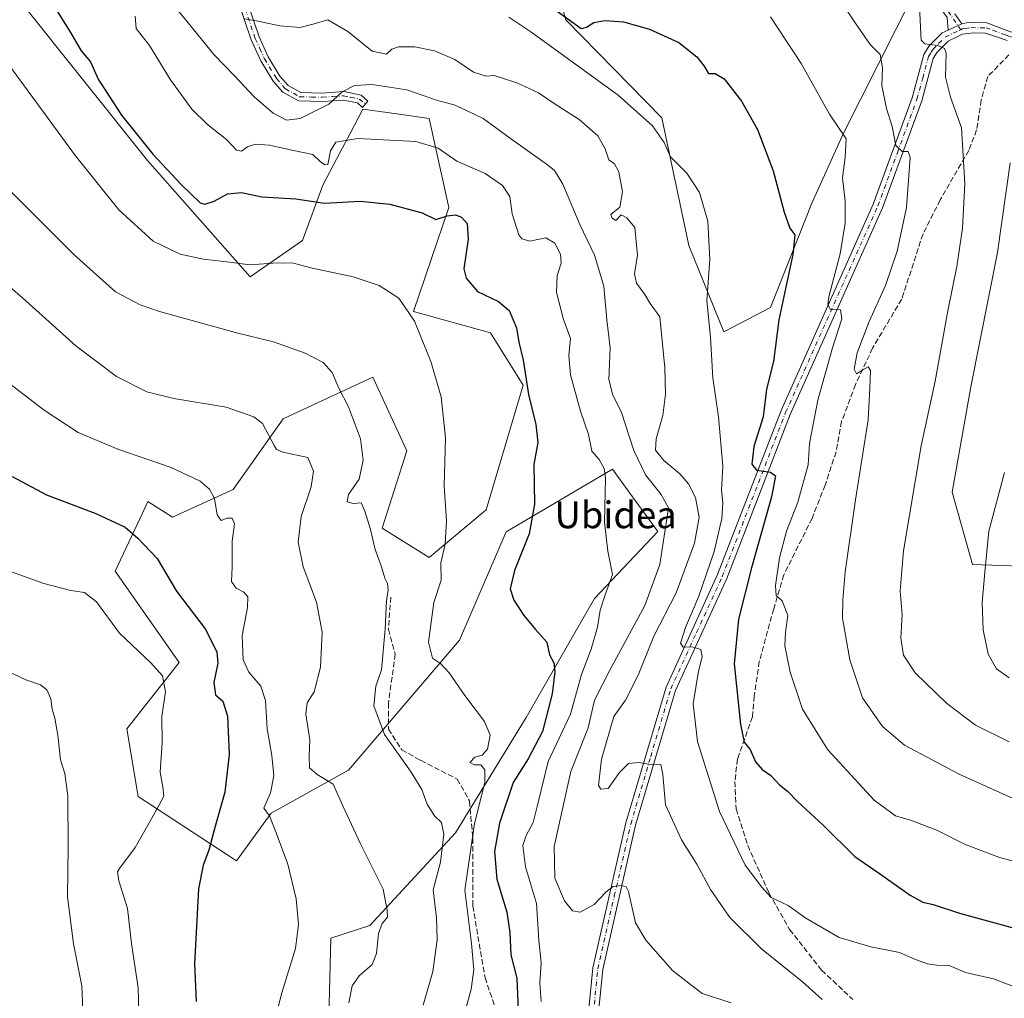
# Model space of a CAD drawing. Units: metres. Extents: x 586894 to 590332, y 4735919 to 4738276.
# Drawn here: x 587339 to 587634, y 4736594 to 4736887 of the extents above; entities that cross this region are included whole.
import ezdxf
from ezdxf.enums import TextEntityAlignment as Align

# ---------------------------------------------------------------- set-up
doc = ezdxf.new("R2010")
doc.units = ezdxf.units.M
doc.header["$MEASUREMENT"] = 0
doc.linetypes.add('DGN Style 3', pattern=[2.307223458686699, 1.648016756204785, -0.6592067024819142])
doc.linetypes.add('DGN Style 4', pattern=[2.6384748266838614, 1.318413404963828, -0.6592067024819142, 0.001648016756204785, -0.6592067024819142])
for name, color, linetype, lineweight in [('Camino Cxs', 7, 'Continuous', 0), ('Camino eje', 30, 'DGN Style 4', 13), ('Cultivos herbáceos CxS', 92, 'Continuous', 0), ('Curva de nivel maestra', 30, 'Continuous', 30), ('Curva de nivel normal', 30, 'Continuous', 0), ('Pastizal CxS', 92, 'Continuous', 0), ('Pista no pavimentada Cxs', 111, 'Continuous', 0), ('Pista no pavimentada eje', 91, 'DGN Style 4', 0), ('Senda', 7, 'DGN Style 3', 0), ('Texto cartográfico', 7, 'Continuous', 0)]:
    doc.layers.add(name, color=color, linetype=linetype, lineweight=lineweight)
doc.styles.add('Style-Arial', font='txt')

# ---------------------------------------------------------------- blocks, each defined once
blk = doc.blocks.new('*U7')
at = {"layer": 'Pastizal CxS', "color": 92, "linetype": 'Continuous', "lineweight": 0}
for points in [[(587431.5186999999, 4736580.4615, 658.5144), (587432.2641000003, 4736612.147500001, 656.2244000000064), (587443.9819, 4736615.988700001, 658.3959000000032), (587469.5707, 4736643.721100001, 666.8505000000005), (587490.789, 4736678.231100001, 672.033500000005), (587511.2229000004, 4736713.8081, 678.7109999999957), (587530.1941999998, 4736733.886700001, 683.5160999999935), (587522.6094000004, 4736744.311100001, 681.866200000004), (587517.5846999995, 4736751.214500001, 680.9337999999989), (587516.5771000005, 4736752.5997, 680.9159999999974), (587484.7901, 4736733.814099999, 673.0730999999942), (587470.8230999997, 4736701.4279, 672.5880000000034), (587437.6174999997, 4736662.428300001, 662.3931000000011), (587414.4545999998, 4736649.567299999, 655.0647000000026), (587404.0289000003, 4736635.343699999, 652.8473999999987), (587374.6341000004, 4736654.609099999, 643.0574999999953), (587371.2399000004, 4736674.890500001, 642.1203999999998), (587386.9008999999, 4736694.685900001, 646.8157000000066), (587367.7525000004, 4736721.9981, 647.9622999999992), (587375.9067000002, 4736739.371900001, 651.588499999998), (587377.5349000003, 4736742.8411, 652.469299999997), (587384.9287, 4736738.212900001, 652.7118999999948), (587403.0500999996, 4736746.499700001, 656.2756999999983), (587418.0623000005, 4736767.610900001, 661.465200000006), (587429.8344999999, 4736773.109300001, 664.0690999999933), (587444.9005000005, 4736780.1459, 667.610400000005), (587455.0846999995, 4736758.088300001, 667.7381000000023), (587447.6283, 4736734.911499999, 666.8595999999961), (587461.6939000003, 4736726.173699999, 668.7741999999998), (587478.7676999997, 4736740.3465, 671.5473999999958), (587489.8504999997, 4736777.669700001, 674.4841000000015), (587480.0729, 4736793.4147, 673.588699999993), (587457.0869000005, 4736799.771299999, 670.1751999999979), (587467.5784999998, 4736830.8851, 676.6465999999928), (587461.7386999996, 4736857.560699999, 683.3031000000046), (587452.0849000001, 4736858.888300001, 682.7369000000035), (587441.9061000004, 4736860.288100001, 683.4196999999986), (587438.0740999999, 4736853.054500001, 681.4474000000046), (587434.9889000002, 4736847.230900001, 679.9147999999988), (587429.8618999999, 4736837.5485, 678.3652000000002), (587423.8207, 4736821.044299999, 672.4619999999995), (587408.1816999996, 4736810.119899999, 669.8044999999984), (587377.4036999998, 4736844.899900001, 674.5385999999999), (587339.2975000005, 4736892.674900001, 672.6152000000002)], [(587493.6498999996, 4736918.191299999, 706.7412999999942), (587502.6173, 4736887.042300001, 700.623900000006), (587531.3947000002, 4736857.7149, 697.1650999999983), (587539.5021000003, 4736819.5189, 693.3911999999982), (587549.8985000001, 4736793.6689, 695.8016000000061), (587563.8803000003, 4736800.939099999, 698.3181999999942), (587576.2443000004, 4736832.179099999, 701.6184000000068), (587585.7943000002, 4736853.1053, 705.2033999999985), (587611.7622999996, 4736904.758500001, 718.2155999999959)], [(587635.6880999999, 4736844.2117, 718.1227000000072), (587631.8935000002, 4736817.454700001, 717.7189000000071), (587623.8397000004, 4736777.160900001, 718.3405999999959), (587618.2440999999, 4736745.683300001, 718.0513999999966), (587624.4171000002, 4736724.0329, 719.5721000000049), (587661.9738999996, 4736722.7369, 721.4152999999933)]]:
    blk.add_polyline3d(points, dxfattribs=at)
blk = doc.blocks.new('*U19')
at = {"layer": 'Cultivos herbáceos CxS', "color": 92, "linetype": 'Continuous', "lineweight": 0}
blk.add_polyline3d([(587339.2975000005, 4736892.674900001, 672.6152000000002), (587377.4036999998, 4736844.899900001, 674.5385999999999), (587408.1816999996, 4736810.119899999, 669.8044999999984), (587423.8207, 4736821.044299999, 672.4619999999995), (587429.8618999999, 4736837.5485, 678.3652000000002), (587434.9889000002, 4736847.230900001, 679.9147999999988), (587438.0740999999, 4736853.054500001, 681.4474000000046), (587441.9061000004, 4736860.288100001, 683.4196999999986), (587452.0849000001, 4736858.888300001, 682.7369000000035), (587461.7386999996, 4736857.560699999, 683.3031000000046), (587467.5784999998, 4736830.8851, 676.6465999999928), (587457.0869000005, 4736799.771299999, 670.1751999999979), (587480.0729, 4736793.4147, 673.588699999993), (587489.8504999997, 4736777.669700001, 674.4841000000015), (587478.7676999997, 4736740.3465, 671.5473999999958), (587461.6939000003, 4736726.173699999, 668.7741999999998), (587447.6283, 4736734.911499999, 666.8595999999961), (587455.0846999995, 4736758.088300001, 667.7381000000023), (587444.9005000005, 4736780.1459, 667.610400000005), (587429.8344999999, 4736773.109300001, 664.0690999999933), (587418.0623000005, 4736767.610900001, 661.465200000006), (587403.0500999996, 4736746.499700001, 656.2756999999983), (587384.9287, 4736738.212900001, 652.7118999999948), (587377.5349000003, 4736742.8411, 652.469299999997), (587375.9067000002, 4736739.371900001, 651.588499999998), (587367.7525000004, 4736721.9981, 647.9622999999992), (587386.9008999999, 4736694.685900001, 646.8157000000066), (587371.2399000004, 4736674.890500001, 642.1203999999998), (587374.6341000004, 4736654.609099999, 643.0574999999953), (587404.0289000003, 4736635.343699999, 652.8473999999987), (587414.4545999998, 4736649.567299999, 655.0647000000026), (587437.6174999997, 4736662.428300001, 662.3931000000011), (587470.8230999997, 4736701.4279, 672.5880000000034), (587484.7901, 4736733.814099999, 673.0730999999942), (587516.5771000005, 4736752.5997, 680.9159999999974), (587517.5846999995, 4736751.214500001, 680.9337999999989), (587522.6094000004, 4736744.311100001, 681.866200000004), (587530.1941999998, 4736733.886700001, 683.5160999999935), (587511.2229000004, 4736713.8081, 678.7109999999957), (587490.789, 4736678.231100001, 672.033500000005), (587469.5707, 4736643.721100001, 666.8505000000005), (587443.9819, 4736615.988700001, 658.3959000000032), (587432.2641000003, 4736612.147500001, 656.2244000000064), (587431.5186999999, 4736580.4615, 658.5144)], dxfattribs=at)

msp = doc.modelspace()

# ---------------------------------------------------------------- linework, layer by layer
at = {"layer": 'Camino Cxs', "color": 7, "linetype": 'Continuous', "lineweight": 0, "extrusion": (-0.1426857181581825, -0.06268474513670261, 0.9877810529468717), "elevation": -380067.5566785696, "flags": 128}
msp.add_lwpolyline([(-4100477.18620664, 2413508.184749377), (-4100477.186206641, 2413503.6290277)], dxfattribs=at)
at = {"layer": 'Camino Cxs', "color": 7, "linetype": 'Continuous', "lineweight": 0}
for points in [[(587617.0701000001, 4736883.9901, 716.1229000000022), (587616.8101000004, 4736887.7401, 716.5905000000057), (587612.9901000002, 4736893.2501, 716.7157000000007), (587608.0401, 4736898.5801, 716.0920000000042), (587592.4700999996, 4736912.1501, 714.6177000000025), (587581.6700999998, 4736920.110099999, 718.9419999999955), (587575.4801000003, 4736922.960100001, 716.8031999999948), (587558.3901000004, 4736929.1501, 713.9664000000049), (587545.0800999999, 4736932.9001, 713.1373000000021), (587535.2801000001, 4736938.1501, 715.4345999999932), (587524.7100999998, 4736941.0101, 713.2201999999961), (587508.5301000001, 4736943.290100001, 712.9618999999948), (587493.1201, 4736948.8301, 713.4600000000065), (587475.9501, 4736956.7301, 712.6906000000017), (587461.6601, 4736962.710100001, 711.7173999999941), (587444.7401000002, 4736972.790100001, 710.7384000000021), (587415.0601000004, 4736988.460100001, 709.5636999999988), (587410.2004000006, 4736991.180600001, 709.3012000000017)], [(587404.7301000003, 4736899.940099999, 691.9318000000058), (587410.8300999999, 4736881.940099999, 689.5518000000011), (587413.5800999999, 4736875.940099999, 688.7265999999945), (587417.0601000004, 4736870.200099999, 687.8537999999971), (587419.4901000002, 4736867.350099999, 687.425700000007), (587423.3000999996, 4736865.2601, 687.016300000003), (587429.7200999996, 4736865.130100001, 686.4510000000009), (587436.1901000004, 4736865.550100001, 685.5837000000029), (587441.3601000002, 4736864.4801, 684.4478999999993), (587443.4001000002, 4736862.7501, 683.4679000000033), (587441.7901, 4736860.840100001, 683.0240000000049), (587440.2401000002, 4736862.1601, 683.6454999999987), (587436.0100999996, 4736863.030099999, 684.6765000000014), (587429.7701000003, 4736862.620100001, 685.6563000000025), (587422.6401000004, 4736862.770099999, 686.6554999999935), (587417.8901000004, 4736865.380100001, 687.3209000000061), (587415.0301000001, 4736868.7301, 687.6171000000032), (587411.3701, 4736874.770099999, 688.4391000000032), (587408.5000999998, 4736881.020099999, 689.3317999999999), (587402.2701000003, 4736899.4301, 691.6964000000007)], [(587404.7301000003, 4736899.940099999, 691.9318000000058), (587410.8300999999, 4736881.940099999, 689.5518000000011), (587413.5800999999, 4736875.940099999, 688.7265999999945), (587417.0601000004, 4736870.200099999, 687.8537999999971), (587419.4901000002, 4736867.350099999, 687.425700000007), (587423.3000999996, 4736865.2601, 687.016300000003), (587429.7200999996, 4736865.130100001, 686.4510000000009), (587436.1901000004, 4736865.550100001, 685.5837000000029), (587441.3601000002, 4736864.4801, 684.4478999999993), (587443.4001000002, 4736862.7501, 683.4679000000033), (587441.7901, 4736860.840100001, 683.0240000000049), (587440.2401000002, 4736862.1601, 683.6454999999987), (587436.0100999996, 4736863.030099999, 684.6765000000014), (587429.7701000003, 4736862.620100001, 685.6563000000025), (587422.6401000004, 4736862.770099999, 686.6554999999935), (587417.8901000004, 4736865.380100001, 687.3209000000061), (587415.0301000001, 4736868.7301, 687.6171000000032), (587411.3701, 4736874.770099999, 688.4391000000032), (587408.5000999998, 4736881.020099999, 689.3317999999999), (587402.2701000003, 4736899.4301, 691.6964000000007)], [(587619.1001000004, 4736888.8201, 717.0391999999993), (587621.1901000004, 4736885.800100001, 716.832899999994), (587617.0701000001, 4736883.9901, 716.1229000000022), (587616.8101000004, 4736887.7401, 716.5905000000057)], [(587619.1001000004, 4736888.8201, 717.0391999999993), (587621.1901000004, 4736885.800100001, 716.832899999994)]]:
    msp.add_polyline3d(points, dxfattribs=at)
at = {"layer": 'Camino eje', "color": 30, "linetype": 'DGN Style 4', "lineweight": 13}
for points in [[(587410.0465000002, 4736992.700099999, 709.5819999999949), (587415.6551000001, 4736989.5601, 710.058999999994), (587430.4951, 4736981.725099999, 710.5959000000004), (587445.3501000004, 4736973.8851, 711.1021999999939), (587453.7600999996, 4736968.870100001, 711.5510000000068), (587462.2200999996, 4736963.8301, 712.1777000000002), (587476.4550999999, 4736957.8751, 713.2884999999952), (587493.5900999998, 4736949.9901, 713.9713000000047), (587508.8300999999, 4736944.5101, 713.6141999999965), (587516.9200999998, 4736943.370100001, 713.7581999999966), (587524.9600999998, 4736942.235099999, 713.8822999999975), (587535.7401000002, 4736939.3201, 716.4468000000053), (587545.5500999996, 4736934.065099999, 713.7421000000032), (587558.7701000003, 4736930.340100001, 714.7560999999987), (587575.9550999999, 4736924.1151, 716.9992000000058), (587579.0500999996, 4736922.690099999, 718.1095999999961), (587582.3101000004, 4736921.1951, 718.654999999999), (587587.8551000003, 4736917.1051, 715.8071999999956), (587593.2550999997, 4736913.1251, 715.2630000000064), (587601.0401, 4736906.340100001, 715.6291000000057), (587608.9151, 4736899.4801, 716.4722999999941), (587611.3901000004, 4736896.815099999, 716.673299999995), (587613.9650999998, 4736894.0351, 716.9809999999999), (587620.8558999998, 4736884.096100001, 716.5960000000051)], [(587408.4293000001, 4736936.5031, 699.1953999999969), (587407.7001, 4736928.9801, 697.7519999999931), (587407.0151000004, 4736921.970100001, 696.2244999999966), (587404.9301000005, 4736914.825099999, 694.4792000000016), (587402.8151000004, 4736907.565099999, 693.0432000000001), (587403.5000999998, 4736899.6851, 691.8294000000024), (587406.6151000002, 4736890.4801, 690.5586999999941), (587409.6651, 4736881.4801, 689.4447999999975), (587411.0401, 4736878.4801, 689.017200000002), (587412.4751000004, 4736875.3551, 688.6416000000027), (587416.0450999998, 4736869.465100001, 687.7396000000008), (587418.6901000004, 4736866.3651, 687.3574999999983), (587422.9700999996, 4736864.015100001, 686.8254000000015), (587426.5351, 4736863.940099999, 686.4949999999953), (587429.7451, 4736863.8751, 686.0540999999939), (587432.8651000002, 4736864.0801, 685.6459000000032), (587436.1001000004, 4736864.290100001, 685.1293000000006), (587438.2150999998, 4736863.8551, 684.6073999999935), (587440.8000999996, 4736863.3201, 684.0096999999951), (587442.7001, 4736861.919700001, 683.2036999999982)]]:
    msp.add_polyline3d(points, dxfattribs=at)
at = {"layer": 'Cultivos herbáceos CxS', "color": 92, "linetype": 'Continuous', "lineweight": 0}
for points in [[(587611.7622999996, 4736904.758500001, 718.2155999999959), (587585.7943000002, 4736853.1053, 705.2033999999985), (587576.2443000004, 4736832.179099999, 701.6184000000068), (587563.8803000003, 4736800.939099999, 698.3181999999942), (587549.8985000001, 4736793.6689, 695.8016000000061), (587539.5021000003, 4736819.5189, 693.3911999999982), (587531.3947000002, 4736857.7149, 697.1650999999983), (587502.6173, 4736887.042300001, 700.623900000006), (587493.6498999996, 4736918.191299999, 706.7412999999942)], [(587493.6498999996, 4736918.191299999, 706.7412999999942), (587502.6173, 4736887.042300001, 700.623900000006), (587531.3947000002, 4736857.7149, 697.1650999999983), (587539.5021000003, 4736819.5189, 693.3911999999982), (587549.8985000001, 4736793.6689, 695.8016000000061), (587563.8803000003, 4736800.939099999, 698.3181999999942), (587576.2443000004, 4736832.179099999, 701.6184000000068), (587585.7943000002, 4736853.1053, 705.2033999999985), (587611.7622999996, 4736904.758500001, 718.2155999999959)], [(587339.2975000005, 4736892.674900001, 672.6152000000002), (587377.4036999998, 4736844.899900001, 674.5385999999999), (587408.1816999996, 4736810.119899999, 669.8044999999984), (587423.8207, 4736821.044299999, 672.4619999999995), (587429.8618999999, 4736837.5485, 678.3652000000002), (587434.9889000002, 4736847.230900001, 679.9147999999988), (587438.0740999999, 4736853.054500001, 681.4474000000046), (587441.9061000004, 4736860.288100001, 683.4196999999986), (587452.0849000001, 4736858.888300001, 682.7369000000035), (587461.7386999996, 4736857.560699999, 683.3031000000046), (587467.5784999998, 4736830.8851, 676.6465999999928), (587457.0869000005, 4736799.771299999, 670.1751999999979), (587480.0729, 4736793.4147, 673.588699999993), (587489.8504999997, 4736777.669700001, 674.4841000000015), (587478.7676999997, 4736740.3465, 671.5473999999958), (587461.6939000003, 4736726.173699999, 668.7741999999998), (587447.6283, 4736734.911499999, 666.8595999999961), (587455.0846999995, 4736758.088300001, 667.7381000000023), (587444.9005000005, 4736780.1459, 667.610400000005), (587429.8344999999, 4736773.109300001, 664.0690999999933), (587418.0623000005, 4736767.610900001, 661.465200000006), (587403.0500999996, 4736746.499700001, 656.2756999999983), (587384.9287, 4736738.212900001, 652.7118999999948), (587377.5349000003, 4736742.8411, 652.469299999997), (587375.9067000002, 4736739.371900001, 651.588499999998), (587367.7525000004, 4736721.9981, 647.9622999999992), (587386.9008999999, 4736694.685900001, 646.8157000000066), (587371.2399000004, 4736674.890500001, 642.1203999999998), (587374.6341000004, 4736654.609099999, 643.0574999999953), (587404.0289000003, 4736635.343699999, 652.8473999999987), (587414.4545999998, 4736649.567299999, 655.0647000000026), (587437.6174999997, 4736662.428300001, 662.3931000000011), (587470.8230999997, 4736701.4279, 672.5880000000034), (587484.7901, 4736733.814099999, 673.0730999999942), (587516.5771000005, 4736752.5997, 680.9159999999974), (587517.5846999995, 4736751.214500001, 680.9337999999989), (587522.6094000004, 4736744.311100001, 681.866200000004), (587530.1941999998, 4736733.886700001, 683.5160999999935), (587511.2229000004, 4736713.8081, 678.7109999999957), (587490.789, 4736678.231100001, 672.033500000005), (587469.5707, 4736643.721100001, 666.8505000000005), (587443.9819, 4736615.988700001, 658.3959000000032), (587432.2641000003, 4736612.147500001, 656.2244000000064), (587431.5186999999, 4736580.4615, 658.5144)], [(587661.9738999996, 4736722.7369, 721.4152999999933), (587624.4171000002, 4736724.0329, 719.5721000000049), (587618.2440999999, 4736745.683300001, 718.0513999999966), (587623.8397000004, 4736777.160900001, 718.3405999999959), (587631.8935000002, 4736817.454700001, 717.7189000000071), (587635.6880999999, 4736844.2117, 718.1227000000072)], [(587635.6880999999, 4736844.2117, 718.1227000000072), (587631.8935000002, 4736817.454700001, 717.7189000000071), (587623.8397000004, 4736777.160900001, 718.3405999999959), (587618.2440999999, 4736745.683300001, 718.0513999999966), (587624.4171000002, 4736724.0329, 719.5721000000049), (587661.9738999996, 4736722.7369, 721.4152999999933)]]:
    msp.add_polyline3d(points, dxfattribs=at)
at = {"layer": 'Curva de nivel maestra', "color": 30, "linetype": 'Continuous', "lineweight": 30, "flags": 128}
for points, elevation in [([(587344.5300000003, 4736899.090100001), (587354.3899999997, 4736883.300100001), (587357.5999999996, 4736877.8101), (587360.3899999997, 4736874.470100001), (587362.7100000001, 4736869.2501), (587369.6799999997, 4736858.470100001), (587378.9800000004, 4736846.800100001), (587387.5, 4736837.7301), (587393.1600000003, 4736832.3201), (587394.6299999999, 4736831.920100001), (587397.3499999996, 4736832.7501), (587401.3700000001, 4736834.960100001), (587405.5599999996, 4736835.3301), (587411.6900000004, 4736834.040100001), (587421.8499999996, 4736833.4901), (587430.3899999997, 4736832.1601), (587441.0999999996, 4736832.7301), (587449.9699999997, 4736831.920100001), (587459.6600000003, 4736829.3201), (587463.7000000002, 4736827.3201), (587467.0899999999, 4736828.4301), (587469.5800000001, 4736828.720100001), (587471.4100000003, 4736827.970100001), (587473.1200000001, 4736826.090100001), (587473.4000000004, 4736821.4001), (587472.0999999996, 4736812.4801), (587472.8200000003, 4736809.7601), (587476.2100000001, 4736805.7301), (587482.4900000002, 4736802.7601), (587485.7000000002, 4736800.0801), (587487.8300000001, 4736794.9101), (587488.6200000001, 4736790.530099999), (587489.9000000004, 4736785.1801), (587491.5, 4736774.890100001), (587493.7000000002, 4736765.9801), (587494.2300000004, 4736760.5001), (587493.0499999998, 4736753.940099999), (587493.29, 4736742.0601), (587491.7000000002, 4736733.210100001), (587487.2599999999, 4736722.210100001), (587485.9699999997, 4736716.7401), (587487.04, 4736713.360099999), (587490.04, 4736708.7401), (587493.5199999996, 4736704.5801), (587496.9600000001, 4736700.790100001), (587497.7999999998, 4736696.970100001), (587499.0999999996, 4736694.590100001), (587499.3899999997, 4736691.880100001), (587498.5199999996, 4736685.300100001), (587495.6600000003, 4736674.050100001), (587491.4000000004, 4736665.880100001), (587486.9100000003, 4736658.8101), (587482.7400000002, 4736646.6501), (587481.3399999999, 4736638.1801), (587482.0300000003, 4736629.880100001), (587484.9400000004, 4736620.0001), (587485.9100000003, 4736613.9101), (587486.2000000002, 4736607.220100001), (587487.9800000004, 4736600.270099999), (587488.5800000001, 4736585.7601)], 675), ([(587495.5, 4736892.9801), (587504.3600000005, 4736886.520099999), (587507.1900000004, 4736884.450099999), (587508.8300000001, 4736884.800100001), (587511.0599999996, 4736886.2601), (587514.2999999998, 4736886.850099999), (587519.9299999997, 4736886.4301), (587527.7199999997, 4736884.270099999), (587536.4600000001, 4736880.290100001), (587541.8300000001, 4736875.9801), (587544.04, 4736873.190099999), (587545.3899999997, 4736871.0001), (587547.3399999999, 4736870.9901), (587550.0499999998, 4736869.380100001), (587555.2300000004, 4736862.7301), (587560.0300000003, 4736854.190099999), (587564.6900000004, 4736841.860099999), (587567.9699999997, 4736829.440099999), (587569.7000000002, 4736824.710100001), (587571.2100000001, 4736822.670100001), (587570.6100000005, 4736816.780099999), (587566.4400000004, 4736797.2301), (587564.8200000003, 4736784.770099999), (587562.7100000001, 4736776.5101), (587561.7199999997, 4736768.200099999), (587558.9000000004, 4736759.350099999), (587558.3600000005, 4736754.0801), (587559.75, 4736752.2601), (587563.8600000005, 4736751.700099999), (587565.4199999999, 4736750.5701), (587564.2000000002, 4736744.2401), (587558.2000000002, 4736722.9901), (587554.3099999996, 4736707.6801), (587553.04, 4736694.280099999), (587554.9000000004, 4736676.110099999), (587556.0199999996, 4736670.8301), (587557.7699999996, 4736668.620100001), (587559.4400000004, 4736664.9901), (587561.3799999999, 4736662.6601), (587563.9699999997, 4736660.850099999), (587566.5599999996, 4736658.0801), (587569.0099999999, 4736656.200099999), (587571.9400000004, 4736653.130100001), (587579.7400000002, 4736645.920100001), (587589.0999999996, 4736636.620100001), (587596.5, 4736631.550100001), (587605.7000000002, 4736625.0701), (587609.5, 4736622.940099999), (587612.5899999999, 4736622.2301), (587620.5, 4736619.690099999), (587638.3499999996, 4736614.7601)], 699.9999999999999), ([(587336.9400000004, 4736750.4101), (587347.2400000002, 4736744.870100001), (587361.9800000004, 4736739.2501), (587370.75, 4736735.190099999), (587374.5499999998, 4736731.940099999), (587380.2800000003, 4736725.8301), (587386.1500000004, 4736716.020099999), (587394.7300000004, 4736704.8201), (587398.1600000003, 4736697.870100001), (587398.5, 4736694.540100001), (587397.2699999996, 4736688.670100001), (587397.8300000001, 4736685.050100001), (587400.0199999996, 4736683.170100001), (587401.3600000005, 4736678.6801), (587401.8899999997, 4736667.210100001), (587400.5800000001, 4736655.880100001), (587397.2800000003, 4736644.220100001), (587395.7800000003, 4736638.550100001), (587394.0599999996, 4736634.0601), (587392.6799999997, 4736626.940099999), (587391.5199999996, 4736604.550100001), (587391.9500000002, 4736593.220100001)], 650)]:
    msp.add_lwpolyline(points, dxfattribs=dict(at, elevation=elevation))
at = {"layer": 'Curva de nivel normal', "color": 30, "linetype": 'Continuous', "lineweight": 0, "flags": 128}
for points, elevation in [([(587576.1799999997, 4736905.840100001), (587589.0300000003, 4736886.4101), (587593.6900000004, 4736879.700099999), (587596.7300000004, 4736876.710100001), (587597.4100000003, 4736872.640100001), (587597.2300000004, 4736867.390100001), (587598.6600000003, 4736860.4901), (587600.3099999996, 4736855.140100001), (587601.4400000004, 4736849.4301), (587603.3300000001, 4736847.6601), (587605.1399999997, 4736847.630100001), (587605.7199999997, 4736845.840100001), (587604.6399999997, 4736830.840100001), (587601.79, 4736817.770099999), (587598.3600000005, 4736807.520099999), (587593.4800000004, 4736796.7601), (587589.8399999999, 4736787.380100001), (587588.9699999997, 4736782.4801), (587589.6399999997, 4736781.100099999), (587591.5, 4736782.340100001), (587593.1699999999, 4736783.2301), (587593.79, 4736782.110099999), (587593.6100000005, 4736776.780099999), (587593.1100000005, 4736767.3201), (587589.3499999996, 4736743.380100001), (587586.2999999998, 4736721.860099999), (587585.5899999999, 4736713.440099999), (587585.5, 4736708.0101), (587587.6100000005, 4736695.460100001), (587591.4199999999, 4736684.1501), (587597.4400000004, 4736675.5001), (587604.0599999996, 4736669.9101), (587620.4199999999, 4736661.2501), (587639.6799999997, 4736652.630100001)], 710), ([(587608.3799999999, 4736893.350099999), (587608.9199999999, 4736882.7401), (587609.0199999996, 4736880.950099999), (587610.0800000001, 4736879.890100001), (587613.9699999997, 4736879.380100001), (587616, 4736878.420100001), (587616.4800000004, 4736877.100099999), (587616.3200000003, 4736869.850099999), (587617.7400000002, 4736863.9001), (587621.0800000001, 4736854.7601), (587622.0499999998, 4736837.950099999), (587621.3399999999, 4736824.700099999), (587619.6600000003, 4736813.190099999), (587616.9600000001, 4736799.940099999), (587613.2199999997, 4736778.890100001), (587608.9900000002, 4736759.530099999), (587603.7599999999, 4736728.0801), (587602.7400000002, 4736716.140100001), (587603.2999999998, 4736708.950099999), (587602.9000000004, 4736702.0801), (587603.7000000002, 4736696.880100001), (587607.2400000002, 4736691.600099999), (587616.6200000001, 4736682.5001), (587625.2300000004, 4736675.940099999), (587635.3200000003, 4736670.950099999)], 715), ([(587385.1500000004, 4736891.5001), (587389.2400000002, 4736886.640100001), (587397.3099999996, 4736876.6601), (587403.5599999996, 4736870.220100001), (587409.4000000004, 4736863.970100001), (587415.0599999996, 4736859.090100001), (587419.0700000003, 4736856.9901), (587423.1200000001, 4736857.4801), (587431.7300000004, 4736861.770099999), (587435.7100000001, 4736865.4801), (587439.3799999999, 4736867.370100001), (587444.7100000001, 4736867.700099999), (587455.0099999999, 4736866.0701), (587464.2300000004, 4736862.940099999), (587469.2300000004, 4736861.630100001), (587472.9500000002, 4736859.950099999), (587477.8600000005, 4736857.5101), (587486.0899999999, 4736851.540100001), (587497.2000000002, 4736843.690099999), (587499.2699999996, 4736841.970100001), (587501.7400000002, 4736837.9001), (587506.8799999999, 4736825.780099999), (587511.2000000002, 4736816.6601), (587513.9900000002, 4736807.3301), (587514.9600000001, 4736797.220100001), (587515.9000000004, 4736788.840100001), (587515.4699999997, 4736779.420100001), (587516.7199999997, 4736774.690099999), (587519.1799999997, 4736769.790100001), (587523.04, 4736758.190099999), (587526.5, 4736750.9001), (587531.2199999997, 4736745.020099999), (587533.4199999999, 4736741.0001), (587530.8099999996, 4736723.9801), (587526.2699999996, 4736711.780099999), (587515.7999999998, 4736692.450099999), (587511.25, 4736683.460100001), (587509.2800000003, 4736675.190099999), (587504.1399999997, 4736662.090100001), (587499.1600000003, 4736639.670100001), (587499.3600000005, 4736630.1801), (587502.2800000003, 4736623.370100001), (587504.6799999997, 4736620.340100001), (587506.8899999997, 4736619.960100001), (587511.1100000005, 4736622.270099999), (587514.6100000005, 4736626.0001), (587516.8499999996, 4736627.6601), (587519.2599999999, 4736627.970100001), (587520.7100000001, 4736627.600099999), (587521.4000000004, 4736626.120100001), (587523.4699999997, 4736616.770099999), (587526.5999999996, 4736611.610099999), (587534.5700000003, 4736602.540100001), (587543.4100000003, 4736595.600099999), (587552.1299999999, 4736592.8201)], 685), ([(587373.7300000004, 4736888.170100001), (587374.04, 4736884.420100001), (587378.04, 4736879.390100001), (587384.2699999996, 4736869.040100001), (587390.7400000002, 4736860.2601), (587395.4100000003, 4736855.670100001), (587401.04, 4736851.190099999), (587404.0499999998, 4736848.020099999), (587405.5300000003, 4736847.710100001), (587407.3799999999, 4736849.050100001), (587409.7100000001, 4736849.850099999), (587413.9199999999, 4736849.5601), (587420.6399999997, 4736848.0101), (587426.9000000004, 4736846.720100001), (587429.1600000003, 4736844.6501), (587430.5, 4736843.6501), (587431.3799999999, 4736843.7401), (587432.2100000001, 4736847.860099999), (587433.79, 4736850.440099999), (587440.3700000001, 4736851.5001), (587457.75, 4736850.5801), (587464.4800000004, 4736848.670100001), (587470.0599999996, 4736844.7501), (587478.4699999997, 4736841.0601), (587483.6699999999, 4736837.460100001), (587485.8600000005, 4736834.130100001), (587486.5999999996, 4736828.960100001), (587488.6100000005, 4736822.720100001), (587489.5199999996, 4736821.530099999), (587491.9000000004, 4736820.840100001), (587496.7000000002, 4736821.7501), (587499.3799999999, 4736820.220100001), (587501.0899999999, 4736816.9001), (587501.2000000002, 4736814.200099999), (587500.0300000003, 4736810.5101), (587499.8099999996, 4736805.460100001), (587501.9400000004, 4736797.4001), (587504, 4736791.700099999), (587503.5899999999, 4736786.630100001), (587504.0199999996, 4736780.8201), (587507.0700000003, 4736769.890100001), (587509.4400000004, 4736762.940099999), (587510.4400000004, 4736757.940099999), (587512.6500000004, 4736755.4901), (587514.1100000005, 4736752.770099999), (587514.4800000004, 4736749.9801), (587514.2000000002, 4736736.700099999), (587515.1799999997, 4736728.020099999), (587516.6299999999, 4736721.020099999), (587514.4299999997, 4736714.9301), (587512.8799999999, 4736710.390100001), (587512.1500000004, 4736705.2601), (587510.2300000004, 4736698.700099999), (587507.3399999999, 4736691.140100001), (587504.0099999999, 4736679.200099999), (587497.3700000001, 4736665.090100001), (587494.0300000003, 4736651.620100001), (587492.8899999997, 4736646.840100001), (587490.7400000002, 4736642.950099999), (587489.8200000003, 4736639.880100001), (587490.6100000005, 4736633.550100001), (587493.8600000005, 4736622.550100001), (587494.5800000001, 4736611.600099999), (587495.29, 4736604.770099999), (587494.8899999997, 4736598.850099999), (587495.2599999999, 4736593.220100001)], 680), ([(587406.4699999997, 4736887.3101), (587410.0300000003, 4736886.7401), (587417.0499999998, 4736885.2601), (587423.0499999998, 4736884.720100001), (587427.3300000001, 4736885.800100001), (587431.4400000004, 4736887.0801), (587437.4000000004, 4736883.520099999), (587444.6500000004, 4736877.6801), (587448.9199999999, 4736876.7501), (587450.6100000005, 4736878.2501), (587452.5800000001, 4736878.960100001), (587457.4500000002, 4736878.920100001), (587463.3700000001, 4736877.7401), (587469.3899999997, 4736875.200099999), (587475.0199999996, 4736871.370100001), (587478.75, 4736870.2301), (587481.1799999997, 4736870.340100001), (587488, 4736868.220100001), (587494.4400000004, 4736865.200099999), (587498.8799999999, 4736862.210100001), (587506.6600000003, 4736857.2601), (587512.2300000004, 4736852.280099999), (587514.4600000001, 4736848.440099999), (587515.54, 4736845.120100001), (587517.2100000001, 4736843.9101), (587518.5199999996, 4736841.550100001), (587519.5999999996, 4736835.5801), (587518.7800000003, 4736830.960100001), (587516.1600000003, 4736828.7401), (587516.54, 4736827.6601), (587517.5800000001, 4736827.020099999), (587519.2300000004, 4736828.6801), (587520.8600000005, 4736827.800100001), (587523.2999999998, 4736824.9001), (587524.0499999998, 4736816.5701), (587523.2000000002, 4736811.040100001), (587523.79, 4736808.200099999), (587526.29, 4736804.850099999), (587527.9199999999, 4736802.140100001), (587530.7800000003, 4736798.1801), (587532.25, 4736782.860099999), (587532.4800000004, 4736774.9801), (587531.6600000003, 4736768.6501), (587529.6399999997, 4736761.600099999), (587529.5199999996, 4736758.210100001), (587532.0199999996, 4736755.200099999), (587536.7800000003, 4736751.120100001), (587539.3499999996, 4736748.140100001), (587541.4500000002, 4736744.100099999), (587542.54, 4736738.2301), (587541.1799999997, 4736730.460100001), (587535.7000000002, 4736715.540100001), (587529, 4736702.540100001), (587524.25, 4736690.920100001), (587520.5099999999, 4736683.390100001), (587517.0099999999, 4736678.540100001), (587513.3399999999, 4736665.7601), (587512.4000000004, 4736657.9001), (587513.0999999996, 4736656.780099999), (587515.3200000003, 4736656.970100001), (587518.6699999999, 4736661.7601), (587521.3700000001, 4736664.440099999), (587524.4000000004, 4736664.800100001), (587528.7999999998, 4736664.050100001), (587531.1100000005, 4736664.140100001), (587531.6500000004, 4736661.200099999), (587532.4800000004, 4736652.140100001), (587537.2800000003, 4736641.670100001), (587541.8099999996, 4736634.300100001), (587545.9400000004, 4736626.7401), (587551.7199999997, 4736618.390100001), (587561.1699999999, 4736608.960100001), (587573.4900000002, 4736599.100099999), (587579.4100000003, 4736593.8301)], 690), ([(587485.5499999998, 4736887.840100001), (587492.1500000004, 4736883.5001), (587518.3499999996, 4736864.5001), (587528.6200000001, 4736855.300100001), (587532.0999999996, 4736850.350099999), (587533.9500000002, 4736846.090100001), (587538.8899999997, 4736841.190099999), (587542.6600000003, 4736835.4001), (587545.0999999996, 4736826.7601), (587545.79, 4736815.290100001), (587544.8600000005, 4736803.020099999), (587545.9900000002, 4736792.0001), (587546.6200000001, 4736779.940099999), (587548.3700000001, 4736768.210100001), (587549.5899999999, 4736753.440099999), (587549.2000000002, 4736746.3201), (587549.5999999996, 4736742.520099999), (587549.3799999999, 4736737.8301), (587547.0599999996, 4736727.9101), (587542.4400000004, 4736714.520099999), (587538.4400000004, 4736705.220100001), (587536.9299999997, 4736700.440099999), (587537.7400000002, 4736699.3101), (587540.4199999999, 4736699.360099999), (587543.0599999996, 4736698.540100001), (587543.4100000003, 4736696.440099999), (587542.3200000003, 4736692.130100001), (587540.7999999998, 4736682.300100001), (587542.0599999996, 4736671.040100001), (587548.6399999997, 4736650.0601), (587556.3600000005, 4736634.020099999), (587561.3399999999, 4736627.450099999), (587564.1200000001, 4736624.3201), (587569.2000000002, 4736621.9801), (587574.5199999996, 4736618.220100001), (587584.5, 4736612.350099999), (587593.9100000003, 4736609.6501), (587602.5, 4736607.920100001), (587607.3300000001, 4736605.8201), (587610.8899999997, 4736604.4901), (587613.6699999999, 4736604.120100001), (587617.3899999997, 4736604.0001), (587622.3099999996, 4736601.9001), (587630.6200000001, 4736600.0001), (587638.2699999996, 4736597.170100001)], 695), ([(587563.9500000002, 4736887.960100001), (587573.0599999996, 4736874.020099999), (587581.6100000005, 4736858.8101), (587586.5999999996, 4736851.4301), (587586.2999999998, 4736845.800100001), (587585.4699999997, 4736839.780099999), (587586.25, 4736832.800100001), (587586.29, 4736826.200099999), (587584.7400000002, 4736817.030099999), (587581.3799999999, 4736804.130100001), (587581.0199999996, 4736801.8201), (587581.8899999997, 4736800.390100001), (587584.8700000001, 4736800.210100001), (587585.29, 4736797.550100001), (587582.4800000004, 4736788.860099999), (587578.0300000003, 4736773.200099999), (587575.5599999996, 4736760.200099999), (587575.1500000004, 4736753.870100001), (587572.0800000001, 4736742.6801), (587568.7300000004, 4736734.050100001), (587566.5800000001, 4736725.9801), (587565.4000000004, 4736717.720100001), (587565.6399999997, 4736714.710100001), (587567.4100000003, 4736713.1601), (587569.0499999998, 4736708.790100001), (587568.3600000005, 4736703.7601), (587568.2300000004, 4736699.6601), (587569.7599999999, 4736691.8301), (587573.5300000003, 4736680.710100001), (587581.04, 4736668.5601), (587594.9400000004, 4736653.460100001), (587601.2800000003, 4736648.8101), (587605.8200000003, 4736647.5001), (587613.9199999999, 4736644.420100001), (587621.9600000001, 4736640.3101), (587632.4600000001, 4736636.3201), (587642.1799999997, 4736633.710100001)], 705), ([(587331.7000000002, 4736879.1501), (587343.6100000005, 4736863.0801), (587355.8399999999, 4736846.3101), (587368.8399999999, 4736830.220100001), (587379.0800000001, 4736820.840100001), (587387.1600000003, 4736816.860099999), (587394.1799999997, 4736815.370100001), (587401.1600000003, 4736814.600099999), (587408.0499999998, 4736813.6801), (587416.3700000001, 4736814.3101), (587421.0800000001, 4736814.2401), (587426.2999999998, 4736812.780099999), (587438.9600000001, 4736810.110099999), (587446.7400000002, 4736807.5601), (587452.6100000005, 4736803.7601), (587457.3200000003, 4736796.8201), (587462.25, 4736784.7401), (587465.3300000001, 4736774.1801), (587466.6600000003, 4736761.890100001), (587466.2199999997, 4736747.540100001), (587466.9400000004, 4736737.100099999), (587466.4900000002, 4736730.110099999), (587465.2599999999, 4736724.540100001), (587465.2800000003, 4736719.300100001), (587463.1200000001, 4736712.6501), (587461.5300000003, 4736700.7401), (587462.7199999997, 4736695.9901), (587465.1100000005, 4736694.390100001), (587467.7300000004, 4736691.590100001), (587472.4199999999, 4736684.8301), (587478.29, 4736677.0701), (587479.9800000004, 4736672.9801), (587479.2400000002, 4736668.780099999), (587477.5599999996, 4736667.0101), (587475.3799999999, 4736666.3301), (587473.9000000004, 4736664.790100001), (587475.3399999999, 4736664.120100001), (587477.2400000002, 4736664.110099999), (587478.4400000004, 4736662.550100001), (587478.4400000004, 4736658.7501), (587475.3200000003, 4736646.550100001), (587472.4500000002, 4736626.550100001), (587474.3700000001, 4736610.550100001), (587475.0599999996, 4736602.7301), (587474.2599999999, 4736596.940099999), (587472.0999999996, 4736588.890100001)], 670), ([(587330.6600000003, 4736841.460100001), (587355.3600000005, 4736816.840100001), (587367.8600000005, 4736805.6501), (587375.2800000003, 4736801.7501), (587381.0300000003, 4736799.7501), (587404.4699999997, 4736793.2601), (587415.1699999999, 4736790.6601), (587424.6200000001, 4736787.2601), (587430.04, 4736784.520099999), (587432.7199999997, 4736781.520099999), (587434.6600000003, 4736776.770099999), (587437.6299999999, 4736771.1801), (587441.2199999997, 4736761.6601), (587442.0099999999, 4736755.210100001), (587440.75, 4736749.530099999), (587437.5499999998, 4736745.0001), (587437.1799999997, 4736742.790100001), (587439.0300000003, 4736742.280099999), (587441.4299999997, 4736742.470100001), (587442.4600000001, 4736739.960100001), (587444.1699999999, 4736734.520099999), (587445.5300000003, 4736728.520099999), (587447.4699999997, 4736723.290100001), (587448.4600000001, 4736719.950099999), (587449.2800000003, 4736718.380100001), (587449.4299999997, 4736716.440099999), (587448.9900000002, 4736713.110099999), (587448.5599999996, 4736704.630100001), (587447.4699999997, 4736692.540100001), (587445.7599999999, 4736687.610099999), (587445.1500000004, 4736681.710100001), (587448.3300000001, 4736673.120100001), (587456.1500000004, 4736662.190099999), (587459.54, 4736656.6801), (587461.1600000003, 4736652.340100001), (587463.3200000003, 4736648.8301), (587465.4199999999, 4736646.770099999), (587466.1399999997, 4736643.280099999), (587465.1600000003, 4736634.960100001), (587462.9000000004, 4736626.690099999), (587463.9299999997, 4736618.270099999), (587464.1799999997, 4736611.6601), (587462.8300000001, 4736602.170100001), (587459.9800000004, 4736592.1601)], 665), ([(587325.4600000001, 4736816.270099999), (587340.0199999996, 4736803.8301), (587355.9900000002, 4736789.460100001), (587368.1200000001, 4736780.270099999), (587377.1900000004, 4736775.670100001), (587385.2800000003, 4736773.7601), (587400.9600000001, 4736771.1601), (587409.2199999997, 4736768.200099999), (587411.8799999999, 4736766.220100001), (587415.3799999999, 4736759.690099999), (587416.0700000003, 4736758.450099999), (587417.9100000003, 4736757.630100001), (587425.3799999999, 4736756.050100001), (587427.1600000003, 4736751.940099999), (587426.4400000004, 4736747.3101), (587423.3899999997, 4736738.4301), (587422.5300000003, 4736730.7401), (587424.0099999999, 4736723.350099999), (587428.0599999996, 4736712.780099999), (587429.7400000002, 4736703.770099999), (587429.2000000002, 4736693.300100001), (587427.2999999998, 4736685.920100001), (587425.2000000002, 4736682.640100001), (587424.7999999998, 4736679.210100001), (587426.0199999996, 4736671.540100001), (587425.7999999998, 4736666.590100001), (587425.9400000004, 4736663.1801), (587428.1699999999, 4736661.1601), (587433, 4736658.300100001), (587435.9199999999, 4736651.7601), (587441.0800000001, 4736640.5801), (587447.9699999997, 4736626.8101), (587449.1600000003, 4736620.590100001), (587449.25, 4736618.470100001), (587447.6299999999, 4736616.5801), (587446.5499999998, 4736613.5601), (587446, 4736607.5801), (587444.6299999999, 4736604.360099999), (587440.8099999996, 4736600.920100001), (587438.6399999997, 4736597.880100001), (587437.6600000003, 4736592.880100001)], 660), ([(587331.4400000004, 4736781.690099999), (587346.5199999996, 4736770.270099999), (587356.6600000003, 4736763.4901), (587368.5099999999, 4736758.520099999), (587384.5099999999, 4736753.0601), (587393.2199999997, 4736749.020099999), (587396, 4736746.590100001), (587397.4900000002, 4736743.790100001), (587398.2999999998, 4736738.860099999), (587399.5, 4736737.200099999), (587401.2999999998, 4736737.920100001), (587402.79, 4736737.880100001), (587403.4199999999, 4736736.2501), (587402.75, 4736730.9801), (587402.7599999999, 4736723.380100001), (587402.5700000003, 4736718.9301), (587403.9199999999, 4736716.950099999), (587406.2599999999, 4736715.710100001), (587407.4800000004, 4736714.4001), (587407.3399999999, 4736711.170100001), (587405.7599999999, 4736702.7401), (587406.0599999996, 4736695.460100001), (587407.7599999999, 4736691.8201), (587411.3600000005, 4736687.600099999), (587412.7199999997, 4736683.3201), (587413.2400000002, 4736674.870100001), (587414.6100000005, 4736666.880100001), (587415.2100000001, 4736660.770099999), (587414.2300000004, 4736655.720100001), (587412.2400000002, 4736651.0801), (587413.9400000004, 4736648.770099999), (587415.9400000004, 4736643.700099999), (587419.4699999997, 4736634.350099999), (587421.8899999997, 4736623.9901), (587422.6399999997, 4736616.300100001), (587421.6900000004, 4736609.120100001), (587417.5899999999, 4736595.880100001), (587412.3399999999, 4736575.550100001)], 654.9999999999999), ([(587633.9400000004, 4736751.540100001), (587629.25, 4736734.0101), (587628.0199999996, 4736721.7601), (587627.25, 4736712.670100001), (587627.54, 4736704.5101), (587629.0899999999, 4736697.200099999), (587631.5999999996, 4736692.800100001), (587635.2999999998, 4736690.130100001)], 720), ([(587335.6299999999, 4736722.210100001), (587346.3600000005, 4736718.300100001), (587354.5099999999, 4736716.270099999), (587358.6100000005, 4736715.640100001), (587362.1900000004, 4736712.870100001), (587369.0199999996, 4736703.4801), (587378.4600000001, 4736694.620100001), (587381.8799999999, 4736690.6801), (587382.8499999996, 4736685.920100001), (587381.7199999997, 4736678.530099999), (587381.7800000003, 4736670.7401), (587381.1699999999, 4736661.8301), (587382.04, 4736657.450099999), (587382.2999999998, 4736654.690099999), (587379.9800000004, 4736650.420100001), (587373.7699999996, 4736639.360099999), (587369.0099999999, 4736633.090100001), (587368.4299999997, 4736632.0001), (587368.8099999996, 4736629.3201), (587371.4000000004, 4736621.100099999), (587372.6600000003, 4736610.5601), (587374.5999999996, 4736597.340100001), (587374.9500000002, 4736586.5101)], 645), ([(587337.2100000001, 4736489.3201), (587341.5599999996, 4736516.780099999), (587342.7699999996, 4736531.120100001), (587344.7300000004, 4736541.2401), (587351.0300000003, 4736560.2601), (587356.4299999997, 4736578.4001), (587358.2000000002, 4736588.0701), (587357.7300000004, 4736597.9001), (587355.2699999996, 4736610.5001), (587353.4900000002, 4736624.5701), (587353.6699999999, 4736639.5601), (587353.5999999996, 4736654.7601), (587352.6500000004, 4736661.4801), (587351.3799999999, 4736665.530099999), (587350.5599999996, 4736672.9901), (587349.7000000002, 4736678.0801), (587348.8700000001, 4736680.770099999), (587348.5099999999, 4736683.8101), (587347.2800000003, 4736686.5001), (587345.3700000001, 4736688.020099999), (587340.9900000002, 4736689.520099999), (587325.7100000001, 4736696.670100001)], 640)]:
    msp.add_lwpolyline(points, dxfattribs=dict(at, elevation=elevation))
at = {"layer": 'Pastizal CxS', "color": 92, "linetype": 'Continuous', "lineweight": 0}
for points in [[(587493.6498999996, 4736918.191299999, 706.7412999999942), (587502.6173, 4736887.042300001, 700.623900000006), (587531.3947000002, 4736857.7149, 697.1650999999983), (587539.5021000003, 4736819.5189, 693.3911999999982), (587549.8985000001, 4736793.6689, 695.8016000000061), (587563.8803000003, 4736800.939099999, 698.3181999999942), (587576.2443000004, 4736832.179099999, 701.6184000000068), (587585.7943000002, 4736853.1053, 705.2033999999985), (587611.7622999996, 4736904.758500001, 718.2155999999959)], [(587339.2975000005, 4736892.674900001, 672.6152000000002), (587377.4036999998, 4736844.899900001, 674.5385999999999), (587408.1816999996, 4736810.119899999, 669.8044999999984), (587423.8207, 4736821.044299999, 672.4619999999995), (587429.8618999999, 4736837.5485, 678.3652000000002), (587434.9889000002, 4736847.230900001, 679.9147999999988), (587438.0740999999, 4736853.054500001, 681.4474000000046), (587441.9061000004, 4736860.288100001, 683.4196999999986), (587452.0849000001, 4736858.888300001, 682.7369000000035), (587461.7386999996, 4736857.560699999, 683.3031000000046), (587467.5784999998, 4736830.8851, 676.6465999999928), (587457.0869000005, 4736799.771299999, 670.1751999999979), (587480.0729, 4736793.4147, 673.588699999993), (587489.8504999997, 4736777.669700001, 674.4841000000015), (587478.7676999997, 4736740.3465, 671.5473999999958), (587461.6939000003, 4736726.173699999, 668.7741999999998), (587447.6283, 4736734.911499999, 666.8595999999961), (587455.0846999995, 4736758.088300001, 667.7381000000023), (587444.9005000005, 4736780.1459, 667.610400000005), (587429.8344999999, 4736773.109300001, 664.0690999999933), (587418.0623000005, 4736767.610900001, 661.465200000006), (587403.0500999996, 4736746.499700001, 656.2756999999983), (587384.9287, 4736738.212900001, 652.7118999999948), (587377.5349000003, 4736742.8411, 652.469299999997), (587375.9067000002, 4736739.371900001, 651.588499999998), (587367.7525000004, 4736721.9981, 647.9622999999992), (587386.9008999999, 4736694.685900001, 646.8157000000066), (587371.2399000004, 4736674.890500001, 642.1203999999998), (587374.6341000004, 4736654.609099999, 643.0574999999953), (587404.0289000003, 4736635.343699999, 652.8473999999987), (587414.4545999998, 4736649.567299999, 655.0647000000026), (587437.6174999997, 4736662.428300001, 662.3931000000011), (587470.8230999997, 4736701.4279, 672.5880000000034), (587484.7901, 4736733.814099999, 673.0730999999942), (587516.5771000005, 4736752.5997, 680.9159999999974), (587517.5846999995, 4736751.214500001, 680.9337999999989), (587522.6094000004, 4736744.311100001, 681.866200000004), (587530.1941999998, 4736733.886700001, 683.5160999999935), (587511.2229000004, 4736713.8081, 678.7109999999957), (587490.789, 4736678.231100001, 672.033500000005), (587469.5707, 4736643.721100001, 666.8505000000005), (587443.9819, 4736615.988700001, 658.3959000000032), (587432.2641000003, 4736612.147500001, 656.2244000000064), (587431.5186999999, 4736580.4615, 658.5144)], [(587635.6880999999, 4736844.2117, 718.1227000000072), (587631.8935000002, 4736817.454700001, 717.7189000000071), (587623.8397000004, 4736777.160900001, 718.3405999999959), (587618.2440999999, 4736745.683300001, 718.0513999999966), (587624.4171000002, 4736724.0329, 719.5721000000049), (587661.9738999996, 4736722.7369, 721.4152999999933)]]:
    msp.add_polyline3d(points, dxfattribs=at)
at = {"layer": 'Pista no pavimentada Cxs', "color": 111, "linetype": 'Continuous', "lineweight": 0, "extrusion": (-0.1426857181581825, -0.06268474513670261, 0.9877810529468717), "elevation": -380067.5566785696, "flags": 128}
msp.add_lwpolyline([(-4100477.18620664, 2413508.184749377), (-4100477.186206641, 2413503.6290277)], dxfattribs=at)
at = {"layer": 'Pista no pavimentada Cxs', "color": 111, "linetype": 'Continuous', "lineweight": 0}
for points in [[(587509.1501000002, 4736586.920100001, 679.6252999999997), (587510.7100999998, 4736603.280099999, 681.835500000001), (587520.6401000004, 4736646.7401, 687.9744999999966), (587532.6401000004, 4736687.340100001, 693.4514000000054), (587548.0800999999, 4736720.9901, 696.8886000000057), (587567.0500999996, 4736770.120100001, 701.8350000000065), (587594.6601, 4736831.9001, 707.9560000000056), (587606.3201000001, 4736863.7301, 712.1956999999966), (587609.8300999999, 4736876.700099999, 714.3994999999995), (587611.3901000004, 4736879.220100001, 715.0062000000034), (587615.3201000001, 4736883.110099999, 715.9370999999956), (587617.0701000001, 4736883.9901, 716.1229000000022), (587621.1901000004, 4736885.800100001, 716.832899999994), (587623.1101000002, 4736886.2401, 717.1557999999933), (587628.6700999998, 4736886.1801, 718.1349999999949), (587635.7600999996, 4736883.5001, 718.5611000000063)], [(587621.1901000004, 4736885.800100001, 716.832899999994), (587623.1101000002, 4736886.2401, 717.1557999999933), (587628.6700999998, 4736886.1801, 718.1349999999949), (587635.7600999996, 4736883.5001, 718.5611000000063), (587640.2301000003, 4736882.700099999, 718.8007000000072)], [(587515.8201000001, 4736567.2401, 676.5173000000068), (587513.9700999996, 4736569.880100001, 677.0362000000023), (587510.8300999999, 4736576.460100001, 678.1462000000029), (587509.1501000002, 4736586.920100001, 679.6252999999997), (587510.7100999998, 4736603.280099999, 681.835500000001), (587520.6401000004, 4736646.7401, 687.9744999999966), (587532.6401000004, 4736687.340100001, 693.4514000000054), (587548.0800999999, 4736720.9901, 696.8886000000057), (587567.0500999996, 4736770.120100001, 701.8350000000065), (587594.6601, 4736831.9001, 707.9560000000056), (587606.3201000001, 4736863.7301, 712.1956999999966), (587609.8300999999, 4736876.700099999, 714.3994999999995), (587611.3901000004, 4736879.220100001, 715.0062000000034), (587615.3201000001, 4736883.110099999, 715.9370999999956), (587617.0701000001, 4736883.9901, 716.1229000000022)], [(587634.7301000003, 4736880.870100001, 718.2038999999932), (587632.1901000004, 4736881.7501, 717.8588000000018), (587628.2301000003, 4736883.0701, 717.573000000004), (587624.8000999996, 4736883.170100001, 717.0862999999954), (587621.2901, 4736882.7401, 716.5001000000047), (587620.0000999998, 4736882.100099999, 716.3154000000069), (587617.0900999998, 4736880.640100001, 715.8785999999964), (587613.7500999998, 4736877.340100001, 715.1006000000052), (587612.6101000002, 4736875.4901, 714.6600999999937), (587609.1901000004, 4736862.8201, 712.5553999999976), (587597.4401000004, 4736830.770099999, 708.1442999999999), (587569.8201000001, 4736768.970100001, 702.2814000000071), (587550.8400999998, 4736719.8201, 697.6481000000058), (587535.4600999998, 4736686.290100001, 693.6570000000065), (587523.5401, 4736645.9801, 687.9717999999993), (587513.6801000005, 4736602.800100001, 681.8571999999986), (587512.1700999998, 4736587.0101, 679.4012999999978)], [(587634.7301000003, 4736880.870100001, 718.2038999999932), (587632.1901000004, 4736881.7501, 717.8588000000018), (587628.2301000003, 4736883.0701, 717.573000000004), (587624.8000999996, 4736883.170100001, 717.0862999999954), (587621.2901, 4736882.7401, 716.5001000000047), (587620.0000999998, 4736882.100099999, 716.3154000000069), (587617.0900999998, 4736880.640100001, 715.8785999999964), (587613.7500999998, 4736877.340100001, 715.1006000000052), (587612.6101000002, 4736875.4901, 714.6600999999937), (587609.1901000004, 4736862.8201, 712.5553999999976), (587597.4401000004, 4736830.770099999, 708.1442999999999), (587569.8201000001, 4736768.970100001, 702.2814000000071), (587550.8400999998, 4736719.8201, 697.6481000000058), (587535.4600999998, 4736686.290100001, 693.6570000000065), (587523.5401, 4736645.9801, 687.9717999999993), (587513.6801000005, 4736602.800100001, 681.8571999999986), (587512.1700999998, 4736587.0101, 679.4012999999978)]]:
    msp.add_polyline3d(points, dxfattribs=at)
at = {"layer": 'Pista no pavimentada eje', "color": 91, "linetype": 'DGN Style 4', "lineweight": 0}
for points in [[(587510.6601, 4736586.965100001, 679.5127000000066), (587511.4401000004, 4736595.145099999, 680.6355999999942), (587512.1951000001, 4736603.040100001, 681.7167999999947), (587517.1601, 4736624.770099999, 684.8715999999986), (587522.0900999998, 4736646.360099999, 687.8546999999963), (587528.0500999996, 4736666.515100001, 690.600099999996), (587534.0500999996, 4736686.815099999, 693.5353000000032), (587541.7701000003, 4736703.640100001, 695.5427999999956), (587549.4600999998, 4736720.405099999, 697.2574000000022), (587568.4351000004, 4736769.545100001, 702.0102999999945), (587596.0500999996, 4736831.335100001, 708.051099999997), (587601.8800999997, 4736847.2501, 710.0007999999943), (587607.7550999997, 4736863.2751, 712.3309000000008), (587609.4650999998, 4736869.610099999, 713.4021999999969), (587611.2200999996, 4736876.095100001, 714.5146999999997), (587612.0000999998, 4736877.3551, 714.777700000006), (587612.5701000001, 4736878.280099999, 715.0096999999951), (587614.2401000002, 4736879.9301, 715.5038999999962), (587616.2050999999, 4736881.8751, 715.859700000001), (587618.5351, 4736883.045100001, 716.1603999999934), (587620.8558999998, 4736884.096100001, 716.5960000000051)], [(587620.8558999998, 4736884.096100001, 716.5960000000051), (587621.3712999999, 4736884.329500001, 716.6901000000071), (587622.2001, 4736884.4901, 716.8159000000014), (587623.9550999999, 4736884.7051, 717.1298999999999), (587626.7351000002, 4736884.675100001, 717.6067000000039), (587628.4501, 4736884.6251, 717.8462000000001), (587630.4301000005, 4736883.965100001, 717.9468999999954), (587633.9751000004, 4736882.6251, 718.0188999999956), (587635.2451, 4736882.1851, 718.1677999999956), (587637.0301000001, 4736881.5701, 718.4094000000041), (587639.2651000004, 4736881.170100001, 718.6346000000049), (587640.2500999998, 4736880.8751, 718.724000000002), (587643.1031, 4736880.1141, 718.9419999999955)]]:
    msp.add_polyline3d(points, dxfattribs=at)
at = {"layer": 'Senda', "color": 7, "linetype": 'DGN Style 3', "lineweight": 0}
for points in [[(587635.2901, 4736876.5701, 718.4927000000025), (587628.9301000005, 4736870.0701, 717.5486999999994), (587627.0000999998, 4736863.030099999, 716.857999999993), (587625.6101000002, 4736854.110099999, 716.5954000000056), (587623.2600999996, 4736847.960100001, 715.5813000000054), (587614.6801000005, 4736833.1801, 713.5593999999984), (587609.5601000004, 4736822.950099999, 712.4928999999976), (587603.1901000004, 4736803.470100001, 711.9005999999936), (587594.4801000003, 4736788.8201, 710.4535000000033), (587589.3601000002, 4736777.9001, 709.9030000000057), (587585.2001, 4736766.850099999, 709.247000000003), (587583.5401, 4736757.7301, 708.873900000006), (587580.2200999996, 4736747.780099999, 708.1006000000052), (587576.3400999998, 4736737.8301, 707.3169000000053), (587567.9001000002, 4736720.970100001, 705.6815999999964), (587564.8601000002, 4736710.7401, 704.6882999999943), (587560.5601000004, 4736694.9901, 702.8421999999993), (587559.0401, 4736684.620100001, 702.0917999999947), (587558.4801000003, 4736678.4101, 701.5630999999995), (587554.0500999996, 4736665.8301, 699.3429000000033), (587553.2200999996, 4736659.0601, 698.178700000004), (587553.6300999997, 4736650.9001, 697.4823000000034), (587557.0800999999, 4736639.9801, 696.7387000000017), (587563.4301000005, 4736625.7401, 695.382500000007), (587569.6401000004, 4736614.8201, 694.4069000000018), (587579.1700999998, 4736602.6501, 693.0418999999965), (587588.5701000001, 4736593.800100001, 691.7670999999973)], [(587450.2301000003, 4736714.300100001, 666.661500000002), (587449.5601000004, 4736704.6501, 665.6189000000013), (587451.5601000004, 4736697.1801, 666.4997000000003), (587449.5601000004, 4736682.540100001, 666.9137999999948), (587449.5601000004, 4736674.7601, 666.5725999999995), (587453.5500999996, 4736668.530099999, 666.6468000000023), (587459.1901000004, 4736665.420100001, 667.5859000000055), (587470.1501000002, 4736659.8201, 669.7828000000009), (587473.8000999996, 4736653.280099999, 669.7566999999982), (587474.8000999996, 4736642.0701, 671.107799999998), (587474.8000999996, 4736621.840100001, 671.6901999999973), (587478.4501, 4736600.360099999, 672.1089999999967), (587484.4301000005, 4736582.610099999, 674.3766000000032), (587494.0601000004, 4736562.370100001, 675.3761999999988), (587499.0401, 4736556.460100001, 674.4140999999945), (587505.8389999997, 4736556.3301, 674.4949999999953)]]:
    msp.add_polyline3d(points, dxfattribs=at)

# ---------------------------------------------------------------- block references
at = {"layer": 'Cultivos herbáceos CxS', "color": 92, "linetype": 'Continuous', "lineweight": 0}
msp.add_blockref('*U19', (0, 0), dxfattribs=at)
at = {"layer": 'Pastizal CxS', "color": 92, "linetype": 'Continuous', "lineweight": 0}
msp.add_blockref('*U7', (0, 0), dxfattribs=at)

# ---------------------------------------------------------------- texts
at = {"layer": 'Texto cartográfico', "color": 7, "linetype": 'Continuous', "lineweight": 0, "style": 'Style-Arial'}
msp.add_text('Ubidea', height=8, dxfattribs=at).set_placement((587517.551518293, 4736738.89015), align=Align.MIDDLE_CENTER)

doc.saveas('drawing.dxf')
